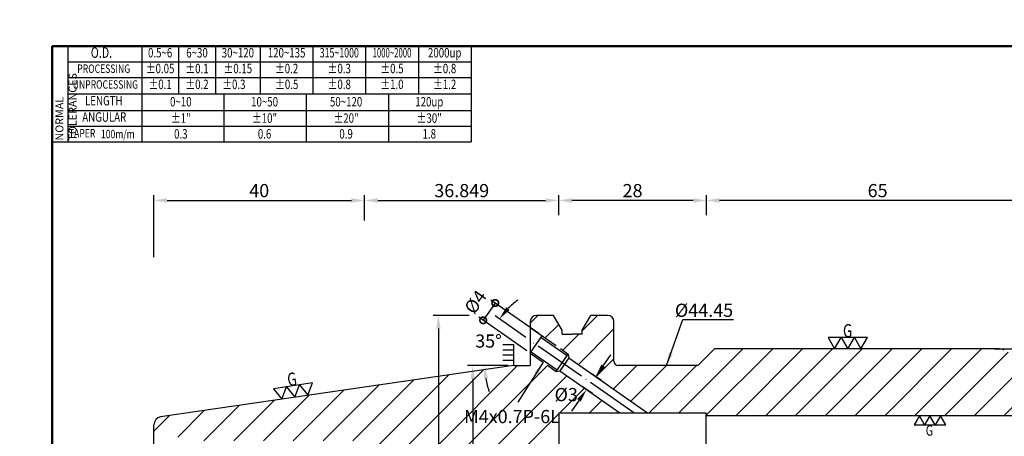
# Model space of a CAD drawing. Extents: x -5 to 279, y 5 to 200.
# Drawn here: x -5 to 182, y 121 to 200 of the extents above; entities that cross this region are included whole.
import ezdxf
from ezdxf.enums import TextEntityAlignment as Align

# ---------------------------------------------------------------- set-up
doc = ezdxf.new("R2010")
doc.units = 0
doc.header["$PDMODE"] = 3
doc.linetypes.add('CENTERJ', pattern=[12, 10, -1, 0, -1])
doc.linetypes.add('HIDDEN', pattern=[4, 3, -1])
doc.layers.get('DEFPOINTS').update_dxf_attribs({"linetype": 'CONTINUOUS', "lineweight": 18})
for name, color, linetype, lineweight in [('圖層2', 2, 'CONTINUOUS', 35), ('圖層3', 3, 'HIDDEN', 30), ('圖層4', 4, 'CONTINUOUS', 18), ('圖層5', 6, 'CENTERJ', 18), ('圖層6', 30, 'CONTINUOUS', 50)]:
    doc.layers.add(name, color=color, linetype=linetype, lineweight=lineweight)
doc.styles.add('CNS', font='romans.shx', dxfattribs={"width": 0.75, "bigfont": 'chineset.shx'})
doc.dimstyles.get("Standard").update_dxf_attribs({"dimtxt": 0.18, "dimasz": 0.18, "dimexe": 0.18, "dimexo": 0.0625, "dimgap": 0.09, "dimtad": 0, "dimtih": 1, "dimtoh": 1, "dimdec": 4, "dimzin": 0, "dimdsep": 46, "dimtxsty": 'Standard', "dimcen": 0.09, "dimadec": 0, "dimazin": 0, "dimtfac": 1, "dimtdec": 4, "dimtofl": 0, "dimtmove": 0, "dimatfit": 3, "dimfxl": 0, "dimtolj": 1, "dimtzin": 0, "dimarcsym": 0})

# ---------------------------------------------------------------- blocks, each defined once
blk = doc.blocks.new('*D16')
at = {"layer": 'DEFPOINTS', "color": 0, "lineweight": -3}
for p in [(125.31, 166.07), (125.31, 162.26), (190.31, 157.47)]:
    blk.add_point(p, dxfattribs=at)
at = {"layer": '圖層4', "lineweight": -2}
for p, q in [((125.31, 163.26), (125.31, 167.07)), ((190.31, 158.47), (190.31, 167.07)), ((187.81, 166.07), (127.81, 166.07))]:
    blk.add_line(p, q, dxfattribs=at)
at = {"layer": '圖層4', "lineweight": -3}
for points in [[(127.81, 166.49), (127.81, 165.65), (125.31, 166.07)], [(187.81, 166.49), (187.81, 165.65), (190.31, 166.07)]]:
    blk.add_solid(points, dxfattribs=at)
at = {"layer": '圖層4', "color": 3, "lineweight": -3, "insert": (157.81, 167.94), "char_height": 2.5, "attachment_point": 5, "style": 'CNS'}
blk.add_mtext('\\A1;65', dxfattribs=at)
blk = doc.blocks.new('*D18')
at = {"layer": 'DEFPOINTS', "color": 0, "lineweight": -3}
for p in [(60.46, 166.07), (60.46, 161.26), (20.46, 154.28)]:
    blk.add_point(p, dxfattribs=at)
at = {"layer": '圖層4', "lineweight": -2}
for p, q in [((20.46, 155.28), (20.46, 167.07)), ((60.46, 162.26), (60.46, 167.07)), ((22.96, 166.07), (57.96, 166.07))]:
    blk.add_line(p, q, dxfattribs=at)
at = {"layer": '圖層4', "lineweight": -3}
for points in [[(22.96, 166.49), (22.96, 165.65), (20.46, 166.07)], [(57.96, 166.49), (57.96, 165.65), (60.46, 166.07)]]:
    blk.add_solid(points, dxfattribs=at)
at = {"layer": '圖層4', "color": 3, "lineweight": -3, "insert": (40.46, 167.94), "char_height": 2.5, "attachment_point": 5, "style": 'CNS'}
blk.add_mtext('\\A1;40', dxfattribs=at)
blk = doc.blocks.new('*D9')
at = {"layer": 'DEFPOINTS', "color": 0, "lineweight": -3}
for p in [(81.28, 144.27), (74.47, 80.77), (88.71, 80.77)]:
    blk.add_point(p, dxfattribs=at)
at = {"layer": '圖層4', "lineweight": -2}
for p, q in [((80.28, 144.27), (73.47, 144.27)), ((87.71, 80.77), (73.47, 80.77))]:
    blk.add_line(p, q, dxfattribs=at)
at = {"layer": '圖層4', "color": 4, "lineweight": -2}
blk.add_line((74.47, 141.77), (74.47, 83.27), dxfattribs=at)
at = {"layer": '圖層4', "color": 4, "lineweight": -3}
for points in [[(74.05, 141.77), (74.89, 141.77), (74.47, 144.27)], [(74.05, 83.27), (74.89, 83.27), (74.47, 80.77)]]:
    blk.add_solid(points, dxfattribs=at)
at = {"layer": '圖層4', "color": 3, "lineweight": -3, "insert": (72.59, 101.1), "char_height": 2.5, "attachment_point": 5, "rotation": 90, "style": 'CNS'}
blk.add_mtext('\\A1;%%c63.5', dxfattribs=at)
blk = doc.blocks.new('*D8')
at = {"layer": 'DEFPOINTS', "color": 0, "lineweight": -3}
for p in [(88.71, 134.75), (80.97, 90.3), (88.71, 90.3)]:
    blk.add_point(p, dxfattribs=at)
at = {"layer": '圖層4', "lineweight": -2}
for p, q in [((87.71, 134.75), (79.97, 134.75)), ((87.71, 90.3), (79.97, 90.3))]:
    blk.add_line(p, q, dxfattribs=at)
at = {"layer": '圖層4', "color": 4, "lineweight": -2}
blk.add_line((80.97, 132.25), (80.97, 92.8), dxfattribs=at)
at = {"layer": '圖層4', "color": 4, "lineweight": -3}
for points in [[(80.55, 132.25), (81.39, 132.25), (80.97, 134.75)], [(80.55, 92.8), (81.39, 92.8), (80.97, 90.3)]]:
    blk.add_solid(points, dxfattribs=at)
at = {"layer": '圖層4', "color": 3, "lineweight": -3, "insert": (79.1, 101.2), "char_height": 2.5, "attachment_point": 5, "rotation": 90, "style": 'CNS'}
blk.add_mtext('\\A1;%%c44.45', dxfattribs=at)
blk = doc.blocks.new('*D20')
at = {"layer": 'DEFPOINTS', "color": 0, "lineweight": -3}
for p in [(84.52, 140.86), (91.89, 139.52), (88.71, 134.75), (91.89, 134.75), (106.88, 129.02)]:
    blk.add_point(p, dxfattribs=at)
at = {"layer": '圖層4', "lineweight": -2}
for p, q in [((91.07, 140.09), (85.23, 144.18)), ((87.71, 134.75), (82.26, 134.75))]:
    blk.add_line(p, q, dxfattribs=at)
for start, end in [(126.4344, 135.7172), (189.2828, 198.5656)]:
    blk.add_arc((98.71, 134.75), 15.45, start, end, dxfattribs=at)
at = {"layer": '圖層4', "lineweight": -3}
for points in [[(87.97, 145.27), (87.33, 145.8), (86.05, 143.61)], [(83.05, 132.22), (83.88, 132.29), (83.26, 134.75)]]:
    blk.add_solid(points, dxfattribs=at)
at = {"layer": '圖層4', "color": 3, "lineweight": -3, "insert": (83.97, 139.39), "char_height": 2.5, "attachment_point": 5, "style": 'CNS'}
blk.add_mtext('\\A1;35°', dxfattribs=at)
blk = doc.blocks.new('*D24')
at = {"layer": 'DEFPOINTS', "color": 0, "lineweight": -3}
for p in [(104.3, 132.66), (106.23, 131.31), (104.51, 128.85)]:
    blk.add_point(p, dxfattribs=at)
at = {"layer": '圖層4', "lineweight": -2}
for p, q in [((105.74, 134.71), (107.17, 136.76)), ((105.41, 131.88), (103.48, 133.23)), ((103.69, 129.42), (101.76, 130.78)), ((101.15, 128.15), (99.71, 126.11))]:
    blk.add_line(p, q, dxfattribs=at)
at = {"layer": '圖層4', "lineweight": -3}
for points in [[(105.4, 134.95), (106.08, 134.47), (104.3, 132.66)], [(100.81, 128.39), (101.49, 127.92), (102.58, 130.2)]]:
    blk.add_solid(points, dxfattribs=at)
at = {"layer": '圖層4', "color": 3, "lineweight": -3, "insert": (98.72, 129.23), "char_height": 2.5, "attachment_point": 5, "style": 'CNS'}
blk.add_mtext('\\A1;%%C3', dxfattribs=at)
blk = doc.blocks.new('*D17')
at = {"layer": 'DEFPOINTS', "color": 0, "lineweight": -3}
for p in [(97.31, 166.07), (97.31, 166.07), (125.31, 163.26)]:
    blk.add_point(p, dxfattribs=at)
at = {"layer": '圖層4', "lineweight": -2}
for p, q in [((125.31, 164.26), (125.31, 167.07)), ((122.81, 166.07), (99.81, 166.07))]:
    blk.add_line(p, q, dxfattribs=at)
at = {"layer": '圖層4', "lineweight": -3}
for points in [[(99.81, 166.49), (99.81, 165.65), (97.31, 166.07)], [(122.81, 166.49), (122.81, 165.65), (125.31, 166.07)]]:
    blk.add_solid(points, dxfattribs=at)
at = {"layer": '圖層4', "color": 3, "lineweight": -3, "insert": (111.31, 167.94), "char_height": 2.5, "attachment_point": 5, "style": 'CNS'}
blk.add_mtext('\\A1;28', dxfattribs=at)
blk = doc.blocks.new('*D19')
at = {"layer": 'DEFPOINTS', "color": 0, "lineweight": -3}
for p in [(97.31, 166.07), (60.46, 161.26), (97.31, 162.26)]:
    blk.add_point(p, dxfattribs=at)
at = {"layer": '圖層4', "lineweight": -2}
for p, q in [((60.46, 162.26), (60.46, 167.07)), ((97.31, 163.26), (97.31, 167.07)), ((62.96, 166.07), (94.81, 166.07))]:
    blk.add_line(p, q, dxfattribs=at)
at = {"layer": '圖層4', "lineweight": -3}
for points in [[(62.96, 166.49), (62.96, 165.65), (60.46, 166.07)], [(94.81, 166.49), (94.81, 165.65), (97.31, 166.07)]]:
    blk.add_solid(points, dxfattribs=at)
at = {"layer": '圖層4', "color": 3, "lineweight": -3, "insert": (78.89, 167.94), "char_height": 2.5, "attachment_point": 5, "style": 'CNS'}
blk.add_mtext('\\A1;36.849', dxfattribs=at)
blk = doc.blocks.new('_DotSmall')
at = {"layer": '圖層4', "color": 0, "lineweight": -3, "const_width": 0.5}
blk.add_lwpolyline([(-0.0625, 0, 1), (0.0625, 0, 1)], format="xyb", close=True, dxfattribs=at)
blk = doc.blocks.new('*D21')
at = {"layer": 'DEFPOINTS', "color": 0, "lineweight": -3}
for p in [(82.96, 143.33), (94.35, 140.24), (92.05, 136.97)]:
    blk.add_point(p, dxfattribs=at)
at = {"layer": '圖層4', "lineweight": -2}
for p, q in [((85.25, 146.61), (82.96, 143.33)), ((93.53, 140.82), (84.43, 147.18)), ((91.23, 137.54), (82.14, 143.91))]:
    blk.add_line(p, q, dxfattribs=at)
at = {"layer": '圖層4', "lineweight": -2, "xscale": 2.5, "yscale": 2.5, "zscale": 2.5}
for p, rotation in [((85.25, 146.61), 55.0000000000022), ((82.96, 143.33), 235.0000000000022)]:
    blk.add_blockref('_DotSmall', p, dxfattribs=dict(at, rotation=rotation))
at = {"layer": '圖層4', "color": 3, "lineweight": -3, "insert": (81.49, 146.8), "char_height": 2.5, "attachment_point": 5, "rotation": 55, "style": 'CNS'}
blk.add_mtext('\\A1;%%c4', dxfattribs=at)
blk = doc.blocks.new('*D10')
at = {"layer": 'DEFPOINTS', "color": 0, "lineweight": -3}
for p in [(178.97, 137.92), (180.59, 87.12), (207.94, 87.12)]:
    blk.add_point(p, dxfattribs=at)
at = {"layer": '圖層4', "lineweight": -2}
for p, q in [((179.97, 137.92), (208.94, 137.92)), ((207.94, 135.42), (207.94, 89.62)), ((181.59, 87.12), (208.94, 87.12))]:
    blk.add_line(p, q, dxfattribs=at)
at = {"layer": '圖層4', "lineweight": -3}
for points in [[(207.53, 135.42), (208.36, 135.42), (207.94, 137.92)], [(207.53, 89.62), (208.36, 89.62), (207.94, 87.12)]]:
    blk.add_solid(points, dxfattribs=at)
at = {"layer": '圖層4', "color": 3, "lineweight": -3, "insert": (206.07, 112.02), "char_height": 2.5, "attachment_point": 5, "rotation": 90, "style": 'CNS'}
blk.add_mtext('\\A1;%%c50.8', dxfattribs=at)

msp = doc.modelspace()

# ---------------------------------------------------------------- hatches: boundary and pattern name
at = {"layer": '圖層4', "lineweight": -3}
h = msp.add_hatch(dxfattribs=at)
h.set_pattern_fill('_USER', color=256, scale=4, angle=45, style=0, pattern_type=0)
h.set_pattern_definition([(45, (0, 0), (-2.82843, 2.82843), [])])
h.paths.add_polyline_path([(97.4994, 133.7612), (96.803, 133.6384), (91.8881, 137.0798), (91.8881, 134.7464), (88.7131, 134.7464), (21.7476, 124.9805, 0.37240724), (20.4641, 123.4962), (20.4641, 121.2392), (21.4641, 120.6619), (23.7341, 120.6619), (23.7341, 121.1619), (25.2341, 121.1619), (25.2341, 120.7498), (25.7336, 120.4614), (60.4641, 120.4614), (60.4641, 119.5214), (96.3131, 119.5214), (97.3131, 120.5214), (97.3131, 125.7714), (108.91, 125.7714)])
h.paths.add_polyline_path([(189.1583, 134.2349), (181.8553, 137.6403, 0.10951781), (180.5875, 137.9214), (126.8881, 137.9214), (123.7131, 134.7464), (108.5631, 134.7464, -0.41421356), (107.7631, 135.5464), (107.7631, 143.0714, 0.41421356), (106.5631, 144.2714), (103.3736, 144.2714), (101.7581, 141.4733), (101.7581, 140.7014), (99.8431, 140.7014), (97.9281, 140.7014), (97.9281, 141.4733), (96.3126, 144.2714), (93.0881, 144.2714, 0.41421356), (91.8881, 143.0714), (91.8881, 141.9629), (94.3456, 140.2422), (99.0973, 136.915), (99.2201, 136.2186), (114.1403, 125.7714), (125.3011, 125.7714), (125.3011, 125.2204), (188.8131, 125.2204), (190.3131, 126.0864), (190.3131, 132.4223, 0.29147342)])
h.paths.add_polyline_path([(96.6174, 131.1073), (100.8138, 131.1073), (100.8138, 127.3573), (96.6174, 127.3573)], flags=25)
h.paths.add_polyline_path([(79.3325, 126.6128), (97.5468, 126.6128), (97.5468, 122.8628), (79.3325, 122.8628)], flags=24)

# ---------------------------------------------------------------- linework, layer by layer
at = {"layer": '圖層2', "lineweight": -3}
for p, q in [((4.1526, 186.2717), (80.6526, 186.2717)), ((96.3126, 144.2714), (93.0881, 144.2714)), ((97.9281, 141.4733), (96.3126, 144.2714)), ((101.7581, 141.4733), (103.3736, 144.2714)), ((106.5631, 144.2714), (103.3736, 144.2714)), ((91.8881, 143.0714), (91.8881, 134.7464)), ((107.7631, 135.5464), (107.7631, 143.0714)), ((97.9281, 140.7014), (97.9281, 141.4733)), ((97.9281, 140.7014), (99.8431, 140.7014)), ((101.7581, 140.7014), (99.8431, 140.7014)), ((101.7581, 140.7014), (101.7581, 141.4733)), ((123.7131, 134.7464), (126.8881, 137.9214)), ((180.5875, 137.9214), (126.8881, 137.9214)), ((88.7131, 134.7464), (21.7476, 124.9805)), ((88.7131, 134.7464), (91.8881, 134.7464)), ((123.7131, 134.7464), (108.5631, 134.7464)), ((97.3131, 125.7714), (97.3131, 112.5214)), ((97.3131, 125.7714), (125.3011, 125.7714)), ((125.3011, 112.5214), (125.3011, 125.7714)), ((188.8131, 125.2204), (125.3011, 125.2204)), ((20.4641, 112.5214), (20.4641, 123.4962))]:
    msp.add_line(p, q, dxfattribs=at)
for centre, radius, start, end in [((0, 195.3717), 5, 0, 0), ((93.0881, 143.0714), 1.2, 90, 180), ((106.5631, 143.0714), 1.2, 0, 90), ((180.5875, 134.9214), 3, 65, 90), ((108.5631, 135.5464), 0.8, 180, 270), ((21.9641, 123.4962), 1.5, 98.29722, 180)]:
    msp.add_arc(centre, radius, start, end, dxfattribs=at)
at = {"layer": '圖層3', "lineweight": -3}
for p, q in [((94.3456, 140.2422), (99.0973, 136.915)), ((91.8881, 137.0798), (96.803, 133.6384))]:
    msp.add_line(p, q, dxfattribs=at)
at = {"layer": '圖層4', "lineweight": -3}
for p, q in [((1.1526, 195.3717), (80.6526, 195.3717)), ((1.1526, 195.3717), (1.1526, 177.1717)), ((4.1526, 195.3717), (4.1526, 177.1717)), ((18.1526, 195.3717), (18.1526, 186.2717)), ((25.1526, 195.3717), (25.1526, 186.2717)), ((32.1526, 195.3717), (32.1526, 186.2717)), ((40.6526, 195.3717), (40.6526, 186.2717)), ((50.6526, 195.3717), (50.6526, 186.2717)), ((60.6526, 195.3717), (60.6526, 186.2717)), ((70.6526, 195.3717), (70.6526, 186.2717)), ((80.6526, 195.3717), (80.6526, 177.1717)), ((4.1526, 192.3717), (80.6526, 192.3717)), ((4.1526, 189.3717), (80.6526, 189.3717)), ((18.1526, 186.2717), (18.1526, 177.1717)), ((33.7776, 177.1717), (33.7776, 186.2717)), ((49.4026, 177.1717), (49.4026, 186.2717)), ((65.0276, 177.1717), (65.0276, 186.2717)), ((4.1526, 183.1717), (80.6526, 183.1717)), ((4.1526, 180.1717), (80.6526, 180.1717)), ((1.1526, 177.1717), (80.6526, 177.1717)), ((91.8594, 141.983), (94.3456, 140.2422)), ((91.8881, 137.0798), (94.1824, 140.3565)), ((86.7113, 138.7464), (88.7131, 138.7464)), ((88.7131, 138.7464), (88.7131, 134.7464)), ((93.9817, 140.0697), (98.8966, 136.6283)), ((86.7113, 137.7464), (88.7131, 137.7464)), ((86.7113, 136.7464), (88.7131, 136.7464)), ((92.0889, 137.3665), (97.0038, 133.9251)), ((96.803, 133.6384), (99.0973, 136.915)), ((99.0973, 136.915), (99.2201, 136.2186)), ((86.7113, 135.7464), (88.7131, 135.7464)), ((99.2201, 136.2186), (97.4994, 133.7612)), ((99.2201, 136.2186), (114.1403, 125.7714)), ((96.803, 133.6384), (97.4994, 133.7612)), ((97.4994, 133.7612), (108.91, 125.7714))]:
    msp.add_line(p, q, dxfattribs=at)
for points in [[(149.6503, 137.9214), (150.9003, 140.0865), (148.4003, 140.0865)], [(152.1503, 137.9214), (153.4003, 140.0865), (150.9003, 140.0865)], [(154.6503, 137.9214), (155.9003, 140.0865), (153.4003, 140.0865)], [(47.1993, 128.7482), (48.1238, 131.071), (45.6499, 130.7102)], [(49.6731, 129.1089), (50.5976, 131.4317), (48.1238, 131.071)], [(44.7255, 128.3874), (45.6499, 130.7102), (43.1761, 130.3494)], [(165.7344, 125.2204), (164.7344, 123.4883), (166.7344, 123.4883)], [(167.7344, 125.2204), (166.7344, 123.4883), (168.7344, 123.4883)], [(169.7344, 125.2204), (168.7344, 123.4883), (170.7344, 123.4883)]]:
    msp.add_lwpolyline(points, close=True, dxfattribs=at)
at = {"layer": '圖層5', "lineweight": -3}
msp.add_line((111.5251, 125.7714), (91.8881, 139.5214), dxfattribs=at)
at = {"layer": '圖層6'}
for p, q in [((279.1526, 195.3717), (1.1526, 195.3717)), ((1.1526, 195.3717), (1.1526, 5.3717))]:
    msp.add_line(p, q, dxfattribs=at)

# ---------------------------------------------------------------- texts
at = {"layer": '圖層3', "lineweight": -3, "style": 'CNS'}
for s, height, width, p in [('O.D.', 2, 0.75, (10.5228, 193.8717)), ('0.5~6', 1.8, 0.75, (21.6526, 193.8717)), ('6~30', 1.8, 0.75, (28.6526, 193.8717)), ('30~120', 1.8, 0.75, (36.4026, 193.8717)), ('120~135', 1.8, 0.75, (45.6526, 193.8717)), ('315~1000', 1.8, 0.68, (55.6526, 193.8717)), ('1000~2000', 1.8, 0.6, (65.6526, 193.8717)), ('2000up', 1.8, 0.75, (75.6526, 193.8717)), ('PROCESSING', 1.6, 0.75, (10.948, 190.8717)), ('%%P0.05', 1.8, 0.75, (21.6526, 190.8717)), ('%%P0.1', 1.8, 0.75, (28.6526, 190.8717)), ('%%P0.15', 1.8, 0.75, (36.4026, 190.8717)), ('%%P0.2', 1.8, 0.75, (45.6526, 190.8717)), ('%%P0.3', 1.8, 0.75, (55.6526, 190.8717)), ('%%P0.5', 1.8, 0.75, (65.6526, 190.8717)), ('%%P0.8', 1.8, 0.75, (75.6526, 190.8717)), ('UNPROCESSING', 1.6, 0.75, (11.2669, 187.8717)), ('%%P0.1', 1.8, 0.75, (21.6526, 187.8717)), ('%%P0.2', 1.8, 0.75, (28.6526, 187.8717)), ('%%P0.3', 1.8, 0.75, (35.6526, 187.8717)), ('%%P0.5', 1.8, 0.75, (45.6787, 187.8717)), ('%%P0.8', 1.8, 0.75, (55.6526, 187.8717)), ('%%P1.0', 1.8, 0.75, (65.6526, 187.8717)), ('%%P1.2', 1.8, 0.75, (75.6526, 187.8717)), ('LENGTH', 1.8, 0.75, (10.9606, 184.7717)), ('0~10', 1.8, 0.75, (25.5777, 184.5699)), ('10~50', 1.8, 0.75, (41.4724, 184.5699)), ('50~120', 1.8, 0.75, (56.9419, 184.5699)), ('120up', 1.8, 0.75, (72.7303, 184.5699)), ('ANGULAR', 1.8, 0.75, (11.0469, 181.6717)), ('%%p1"', 1.8, 0.75, (25.5777, 181.4699)), ('%%p10"', 1.8, 0.75, (41.4724, 181.4699)), ('%%p20"', 1.8, 0.75, (56.9419, 181.4699)), ('%%p30"', 1.8, 0.75, (72.7303, 181.4699)), ('TAPER', 1.6, 0.75, (6.8472, 178.6142)), ('100m/m', 1.6, 0.75, (13.6228, 178.465)), ('0.3', 1.8, 0.75, (25.5777, 178.4699)), ('0.6', 1.8, 0.75, (41.4724, 178.4699)), ('0.9', 1.8, 0.75, (56.9419, 178.4699)), ('1.8', 1.8, 0.75, (72.7303, 178.4699))]:
    msp.add_text(s, height=height, dxfattribs=dict(at, width=width)).set_placement(p, align=Align.MIDDLE)
at = {"layer": '圖層4', "lineweight": -3, "style": 'CNS', "width": 0.75}
for height, p in [(2.5, (151.2369, 140.1067)), (2, (166.9451, 121.4288))]:
    msp.add_text('G', height=height, dxfattribs=at).set_placement(p)
msp.add_text('G', height=2.5, rotation=8.29722, dxfattribs=at).set_placement((45.9802, 130.7788))
at = {"layer": '圖層4', "color": 3, "lineweight": -3, "insert": (1.7908, 177.4324), "char_height": 1.5, "attachment_point": 1, "rotation": 90, "style": 'CNS'}
msp.add_mtext('NORMAL{\\H0.8x; }TOLERANCES', dxfattribs=at)
at = {"layer": '圖層4', "color": 3, "lineweight": -3, "char_height": 2.5, "attachment_point": 5, "style": 'CNS'}
for s, insert in [('\\A1;%%c44.45', (124.8683, 145.2282)), ('M4x0.7P-6L', (88.4396, 124.7378))]:
    msp.add_mtext(s, dxfattribs=dict(at, insert=insert))

# ---------------------------------------------------------------- dimensions: what is measured, and where the dimension line sits
at = {"layer": '圖層4', "lineweight": -3}
for base, p1, p2, override, picture, middle in [((60.4641, 166.0685), (20.4641, 154.2752), (60.4641, 161.2646), {"dimtxt": 2.5, "dimasz": 2.5, "dimexe": 1, "dimexo": 1, "dimgap": 0.625, "dimtad": 1, "dimdec": 3, "dimzin": 8, "dimtxsty": 'CNS', "dimcen": 0, "dimclrd": 256, "dimclre": 256, "dimclrt": 3, "dimadec": 4, "dimazin": 2, "dimtp": 0.3, "dimtm": -0.25, "dimtfac": 0.6, "dimtdec": 3, "dimtmove": 2, "dimtzin": 8}, '*D18', (40.4641, 167.9435)), ((97.3131, 166.0685), (60.4641, 161.2646), (97.3131, 162.2646), {"dimtxt": 2.5, "dimasz": 2.5, "dimexe": 1, "dimexo": 1, "dimgap": 0.625, "dimtad": 1, "dimdec": 3, "dimzin": 8, "dimtxsty": 'CNS', "dimcen": 0, "dimclrd": 256, "dimclre": 256, "dimclrt": 3, "dimadec": 4, "dimazin": 2, "dimtp": 0.3, "dimtm": -0.25, "dimtfac": 0.6, "dimtdec": 3, "dimtmove": 2, "dimtzin": 8}, '*D19', (78.8886, 167.9435)), ((97.3131, 166.0685), (125.3131, 163.2646), (97.3131, 166.0685), {"dimtxt": 2.5, "dimasz": 2.5, "dimexe": 1, "dimexo": 1, "dimgap": 0.625, "dimtad": 1, "dimdec": 3, "dimzin": 8, "dimtxsty": 'CNS', "dimcen": 0, "dimclrd": 256, "dimclre": 256, "dimclrt": 3, "dimadec": 4, "dimazin": 2, "dimtp": 0.3, "dimtm": -0.25, "dimtfac": 0.6, "dimtdec": 3, "dimtmove": 2, "dimtzin": 8}, '*D17', (111.3131, 167.9435)), ((125.3131, 166.0685), (190.3131, 157.4718), (125.3131, 162.2646), {"dimtxt": 2.5, "dimasz": 2.5, "dimexe": 1, "dimexo": 1, "dimgap": 0.625, "dimtad": 1, "dimtih": 0, "dimtoh": 0, "dimdec": 3, "dimzin": 8, "dimtxsty": 'CNS', "dimcen": 0, "dimclrd": 256, "dimclre": 256, "dimclrt": 3, "dimadec": 4, "dimazin": 2, "dimtp": 0.3, "dimtm": -0.25, "dimtfac": 0.6, "dimtdec": 3, "dimtmove": 2, "dimtzin": 8}, '*D16', (157.8131, 167.9435))]:
    dim = msp.add_linear_dim(base=base, p1=p1, p2=p2, dimstyle='Standard', override=override, dxfattribs=at)
    dim.commit()
    dim.dimension.update_dxf_attribs({"geometry": picture, "text_midpoint": middle})
dim = msp.add_aligned_dim(p1=(94.3456, 140.2422), p2=(92.0512, 136.9656), distance=-11.1004, text='%%c<>', dimstyle='Standard', override={"dimtxt": 2.5, "dimasz": 2.5, "dimexe": 1, "dimexo": 1, "dimgap": 0.625, "dimtad": 1, "dimtih": 0, "dimtoh": 0, "dimdec": 3, "dimzin": 8, "dimtxsty": 'CNS', "dimblk1": 'DotSmall', "dimblk2": 'DotSmall', "dimsah": 1, "dimcen": 0, "dimclrd": 256, "dimclre": 256, "dimclrt": 3, "dimadec": 4, "dimazin": 2, "dimtm": 0.1, "dimtfac": 0.6, "dimtdec": 3, "dimtmove": 2, "dimtzin": 8}, dxfattribs=at)
dim.commit()
dim.dimension.update_dxf_attribs({"geometry": '*D21', "text_midpoint": (81.4945, 146.7991)})
dim = msp.add_angular_dim_2l(base=(84.52336, 140.86484), line1=((88.7131, 134.74639), (91.8881, 134.74639)), line2=((106.88365, 129.02139), (91.8881, 139.52139)), dimstyle='Standard', override={"dimtxt": 2.5, "dimasz": 2.5, "dimexe": 1, "dimexo": 1, "dimgap": 0.625, "dimtad": 1, "dimdec": 3, "dimzin": 8, "dimtxsty": 'CNS', "dimcen": 0, "dimclrd": 256, "dimclre": 256, "dimclrt": 3, "dimadec": 4, "dimazin": 2, "dimtp": -0.15, "dimtm": 0.2, "dimtfac": 0.6, "dimtdec": 3, "dimtmove": 2, "dimtzin": 8}, dxfattribs=at)
dim.commit()
dim.dimension.update_dxf_attribs({"geometry": '*D20', "text_midpoint": (83.97496, 139.39155)})
for base, p1, p2, angle, text, override, picture, middle, dimtype in [((74.4693, 80.7714), (81.2787, 144.2714), (88.7131, 80.7714), 90, '%%c<>', {"dimtxt": 2.5, "dimasz": 2.5, "dimexe": 1, "dimexo": 1, "dimgap": 0.625, "dimtad": 1, "dimtih": 0, "dimtoh": 0, "dimdec": 3, "dimzin": 8, "dimtxsty": 'CNS', "dimcen": 0, "dimclrd": 4, "dimclre": 256, "dimclrt": 3, "dimadec": 4, "dimazin": 2, "dimtol": 0, "dimlim": 0, "dimtp": 0.25, "dimtm": -0.2, "dimtfac": 0.6, "dimtdec": 3, "dimtzin": 8}, '*D9', (74.4693, 101.099), 160), ((104.3027, 132.6598), (104.5123, 128.8507), (106.233, 131.3082), 55, '%%C<>', {"dimtxt": 2.5, "dimasz": 2.5, "dimexe": 1, "dimexo": 1, "dimgap": 0.625, "dimtad": 1, "dimdec": 3, "dimzin": 8, "dimtxsty": 'CNS', "dimcen": 0, "dimclrd": 256, "dimclre": 256, "dimclrt": 3, "dimadec": 4, "dimazin": 2, "dimtp": 0.3, "dimtm": -0.25, "dimtfac": 0.6, "dimtdec": 3, "dimtmove": 2, "dimtzin": 8}, '*D24', (98.7156, 129.2323), 161), ((207.9422, 87.1214), (178.9655, 137.9214), (180.5875, 87.1214), 90, '%%c<>', {"dimtxt": 2.5, "dimasz": 2.5, "dimexe": 1, "dimexo": 1, "dimgap": 0.625, "dimtad": 1, "dimtih": 0, "dimtoh": 0, "dimdec": 3, "dimzin": 8, "dimtxsty": 'CNS', "dimcen": 0, "dimclrd": 256, "dimclre": 256, "dimclrt": 3, "dimazin": 2, "dimtol": 0, "dimlim": 0, "dimtp": 0.1, "dimtm": -0.05, "dimtfac": 0.6, "dimtdec": 3, "dimtzin": 8}, '*D10', (207.9422, 112.0156), 160), ((80.9702, 90.2964), (88.7131, 134.7464), (88.7131, 90.2964), 90, '%%c<>', {"dimtxt": 2.5, "dimasz": 2.5, "dimexe": 1, "dimexo": 1, "dimgap": 0.625, "dimtad": 1, "dimtih": 0, "dimtoh": 0, "dimdec": 3, "dimzin": 8, "dimtxsty": 'CNS', "dimcen": 0, "dimclrd": 4, "dimclre": 256, "dimclrt": 3, "dimadec": 4, "dimazin": 2, "dimtol": 0, "dimlim": 0, "dimtp": 0.25, "dimtm": -0.2, "dimtfac": 0.6, "dimtdec": 3, "dimtzin": 8}, '*D8', (80.9702, 101.2005), 160)]:
    dim = msp.add_linear_dim(base=base, p1=p1, p2=p2, angle=angle, text=text, dimstyle='Standard', override=override, dxfattribs=at)
    dim.commit()
    dim.dimension.update_dxf_attribs({"geometry": picture, "text_midpoint": middle, "dimtype": dimtype})

# ---------------------------------------------------------------- leaders
for points in [[(117.7758, 134.7464), (120.8343, 143.4893), (130.4547, 143.4893)], [(94.3456, 135.3591), (89.5502, 127.7649)]]:
    msp.add_leader(points, dimstyle='Standard', override={"dimtxt": 2.5, "dimasz": 2.5, "dimexe": 1, "dimexo": 1, "dimgap": 0.625, "dimdec": 3, "dimzin": 8, "dimtxsty": 'CNS', "dimcen": 0, "dimclrd": 256, "dimclre": 256, "dimclrt": 3, "dimadec": 4, "dimazin": 2, "dimtp": 0.3, "dimtm": -0.25, "dimtfac": 0.6, "dimtdec": 3, "dimtmove": 2, "dimtzin": 8}, dxfattribs=at)

doc.saveas('drawing.dxf')
